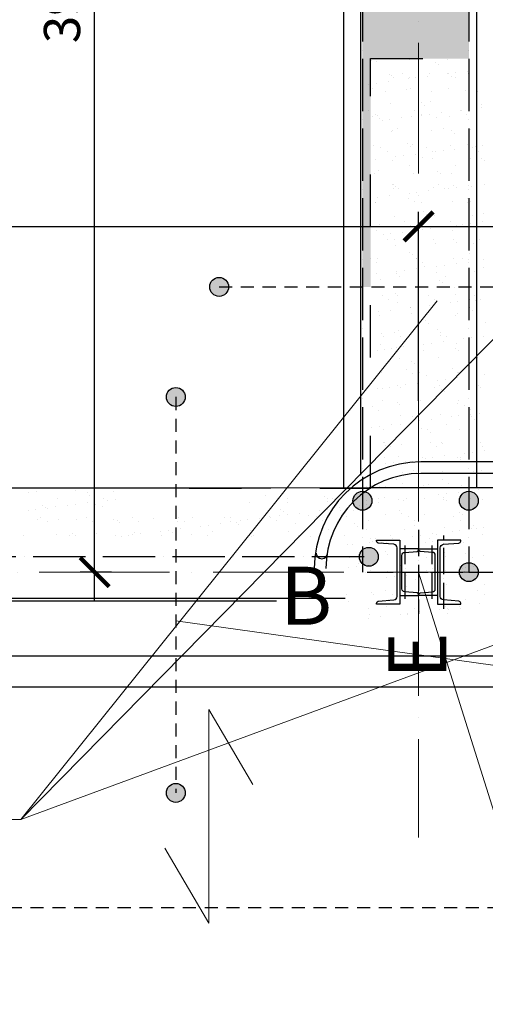
# Model space of a CAD drawing. Units: millimetres. Extents: x 35165 to 86402, y -46365 to -6744.
# Drawn here: x 54339 to 55943, y -24302 to -20909 of the extents above; entities that cross this region are included whole.
import ezdxf

# ---------------------------------------------------------------- set-up
doc = ezdxf.new("R2010")
doc.units = ezdxf.units.MM
doc.header["$LTSCALE"] = 150
for name, pattern in [('ACAD_ISO03W100', [30, 12, -18]), ('CONTINU', [0]), ('DASHEDX2', [38.1, 25.4, -12.7]), ('DO', [0.8, 0.6, -0.1, 0, -0.1]), ('DP', [0.5, 0.3, -0.2])]:
    doc.linetypes.add(name, pattern=pattern)
doc.layers.add('_wymiary', color=1, linetype='Continuous', lineweight=13)
for name, color, linetype in [('A_PODCIAGI', 7, 'DASHEDX2'), ('A_SCHODY', 7, 'Continuous'), ('A_WYBURZENIA', 8, 'ACAD_ISO03W100'), ('A_WYBURZENIA_SZRAF', 8, 'CONTINU'), ('BS_OSD', 1, 'DO'), ('BS_PRG', 3, 'Continuous'), ('Przerywane', 146, 'DP')]:
    doc.layers.add(name, color=color, linetype=linetype)
doc.styles.add('arial', font='romans.shx')
doc.styles.add('wymiarowy', font='romans.shx', dxfattribs={"width": 0.8})
doc.dimstyles.new('1 do50cm', dxfattribs={"dimscale": 50, "dimtxt": 2.5, "dimasz": 2, "dimexe": 1, "dimexo": 5, "dimgap": 1, "dimtad": 1, "dimdec": 1, "dimlfac": 0.1, "dimrnd": 0.5, "dimdsep": 46, "dimtxsty": 'arial', "dimblk": 'ARCHTICK', "dimcen": 0, "dimdle": 2, "dimclrd": 256, "dimclre": 256, "dimclrt": 2, "dimadec": 0, "dimazin": 0, "dimtfac": 1, "dimtdec": 1, "dimtix": 1, "dimtmove": 0, "dimatfit": 3, "dimldrblk": 'OBLIQUE', "dimfxl": 1, "dimtolj": 1, "dimtzin": 0, "dimarcsym": 0})

# ---------------------------------------------------------------- blocks, each defined once
blk = doc.blocks.new('_ArchTick')
at = {"color": 0, "linetype": 'ByBlock', "const_width": 0.15}
blk.add_lwpolyline([(-0.5, -0.5), (0.5, 0.5)], dxfattribs=at)
blk = doc.blocks.new('*D72')
at = {"layer": '_wymiary', "lineweight": -2}
for p, q in [((54597, -22912.9), (54597, -18782.9)), ((54654.8, -18882.9), (54547, -18882.9)), ((54654.8, -22812.9), (54547, -22812.9))]:
    blk.add_line(p, q, dxfattribs=at)
at = {"layer": 'Defpoints', "color": 0}
for p in [(54597, -18882.9), (54904.8, -18882.9), (54904.8, -22812.9)]:
    blk.add_point(p, dxfattribs=at)
at = {"layer": '_wymiary', "lineweight": -2, "xscale": 100, "yscale": 100, "zscale": 100}
for p, rotation in [((54597, -18882.9), 90), ((54597, -22812.9), 270)]:
    blk.add_blockref('_ArchTick', p, dxfattribs=dict(at, rotation=rotation))
at = {"layer": '_wymiary', "color": 2, "insert": (54484.5, -20847.9), "char_height": 125, "attachment_point": 5, "rotation": 90, "style": 'arial'}
blk.add_mtext('\\A1;393', dxfattribs=at)
blk = doc.blocks.new('_Oblique')
at = {"color": 0, "linetype": 'ByBlock', "lineweight": -2}
blk.add_line((-0.5, -0.5), (0.5, 0.5), dxfattribs=at)
blk = doc.blocks.new('*D80')
at = {"layer": '_wymiary', "lineweight": -2}
for p, q in [((51827.4, -21972.9), (51827.4, -21571.3)), ((55713.5, -22223), (55713.5, -21571.3)), ((51727.4, -21621.3), (55813.5, -21621.3))]:
    blk.add_line(p, q, dxfattribs=at)
at = {"layer": 'Defpoints', "color": 0}
for p in [(55713.5, -21621.3), (51827.4, -22222.9), (55713.5, -22473)]:
    blk.add_point(p, dxfattribs=at)
at = {"layer": '_wymiary', "lineweight": -2, "xscale": 100, "yscale": 100, "zscale": 100, "rotation": 180}
blk.add_blockref('_ArchTick', (51827.4, -21621.3), dxfattribs=at)
at = {"layer": '_wymiary', "lineweight": -2, "xscale": 100, "yscale": 100, "zscale": 100}
blk.add_blockref('_ArchTick', (55713.5, -21621.3), dxfattribs=at)
at = {"layer": '_wymiary', "color": 2, "insert": (53770.4, -21508.8), "char_height": 125, "attachment_point": 5, "style": 'arial'}
blk.add_mtext('\\A1;360', dxfattribs=at)
blk = doc.blocks.new('*D81')
at = {"layer": '_wymiary', "lineweight": -2}
for p, q in [((55713.5, -22223), (55713.5, -21571.3)), ((57554.9, -22149.5), (57554.9, -21571.3)), ((55613.5, -21621.3), (57654.9, -21621.3))]:
    blk.add_line(p, q, dxfattribs=at)
at = {"layer": 'Defpoints', "color": 0}
for p in [(57554.9, -21621.3), (57554.9, -22399.5), (55713.5, -22473)]:
    blk.add_point(p, dxfattribs=at)
at = {"layer": '_wymiary', "lineweight": -2, "xscale": 100, "yscale": 100, "zscale": 100, "rotation": 180}
blk.add_blockref('_ArchTick', (55713.5, -21621.3), dxfattribs=at)
at = {"layer": '_wymiary', "lineweight": -2, "xscale": 100, "yscale": 100, "zscale": 100}
blk.add_blockref('_ArchTick', (57554.9, -21621.3), dxfattribs=at)
at = {"layer": '_wymiary', "color": 2, "insert": (56634.2, -21508.8), "char_height": 125, "attachment_point": 5, "style": 'arial'}
blk.add_mtext('\\A1;160', dxfattribs=at)
blk = doc.blocks.new('*D82')
at = {"layer": '_wymiary', "lineweight": -2}
for p, q in [((54014.8, -23013.1), (54014.8, -22422.9)), ((55204.6, -22522.9), (53964.8, -22522.9)), ((55223.3, -22913.1), (53964.8, -22913.1))]:
    blk.add_line(p, q, dxfattribs=at)
at = {"layer": 'Defpoints', "color": 0}
for p in [(54014.8, -22522.9), (55454.6, -22522.9), (55473.3, -22913.1)]:
    blk.add_point(p, dxfattribs=at)
at = {"layer": '_wymiary', "lineweight": -2, "xscale": 100, "yscale": 100, "zscale": 100}
for p, rotation in [((54014.8, -22522.9), 90), ((54014.8, -22913.1), 270)]:
    blk.add_blockref('_ArchTick', p, dxfattribs=dict(at, rotation=rotation))
at = {"layer": '_wymiary', "color": 2, "insert": (53902.3, -22718), "char_height": 125, "attachment_point": 5, "rotation": 90, "style": 'arial'}
blk.add_mtext('\\A1;42', dxfattribs=at)

msp = doc.modelspace()

# ---------------------------------------------------------------- hatches: boundary and pattern name
h = msp.add_hatch()
h.set_pattern_fill('AR-SAND', color=251, style=0)
h.set_pattern_definition([(37.5, (1494.102, -74.612), (-1.60003, 48.941324), [0, -38.608, 0, -43.18, 0, -41.275]), (7.5, (1494.1, -74.61), (44.95233, 71.68251), [0, -20.828, 0, -34.798, 0, -13.335]), (327.5, (1462.86, -74.612), (79.099237, 0.14372), [0, -12.7, 0, -45.72, 0, -59.69]), (317.5, (1462.86, -74.61), (76.355645, 22.29293), [0, -6.35, 0, -29.972, 0, -34.29])])
h.paths.add_polyline_path([(55713.45, -20228.7), (55519.76, -20228.7), (55519.76, -21829.76), (55547.67, -21829.76), (55547.67, -21042.92), (55713.45, -21042.92)])
h.paths.add_polyline_path([(55713.45, -21042.92), (55886.65, -21042.92), (55886.65, -20228.7), (55713.45, -20228.7)])
h.paths.add_polyline_path([(55886.65, -19988.7), (55886.65, -19182.92), (55713.45, -19182.92), (55713.45, -19988.7)])
h.paths.add_polyline_path([(55713.45, -19182.92), (55519.76, -19182.92), (55519.76, -19988.7), (55713.45, -19988.7)])
h.paths.add_polyline_path([(55581.01, -19649.47), (55845.89, -19649.47), (55845.89, -19836.97), (55581.01, -19836.97)], flags=9)
h = msp.add_hatch(color=256)
edge = h.paths.add_edge_path()
edge.add_arc((55025.98, -21829.76), 32.55, 0, 360)
h = msp.add_hatch(color=256)
edge = h.paths.add_edge_path()
edge.add_arc((54876.58, -22209.19), 32.55, 0, 360)
h = msp.add_hatch(color=256)
edge = h.paths.add_edge_path()
edge.add_arc((55519.76, -22566.88), 32.55, 0, 360)
h = msp.add_hatch(color=256)
edge = h.paths.add_edge_path()
edge.add_arc((55886.65, -22566.88), 32.55, 0, 360)
h = msp.add_hatch(color=256)
edge = h.paths.add_edge_path()
edge.add_arc((55541.9, -22760.03), 32.55, 0, 360)
h = msp.add_hatch(color=256)
edge = h.paths.add_edge_path()
edge.add_arc((55886.65, -22812.93), 32.55, 0, 360)
h = msp.add_hatch(color=256)
edge = h.paths.add_edge_path()
edge.add_arc((54876.58, -23573.79), 32.55, 0, 360)

# ---------------------------------------------------------------- linework, layer by layer
at = {"linetype": 'DP'}
for p, q in [((55025.98, -21829.76), (56390.59, -21829.76)), ((54876.58, -22209.19), (54876.58, -23573.79))]:
    msp.add_line(p, q, dxfattribs=at)
for centre in [(55025.98, -21829.76), (54876.58, -22209.19), (55519.76, -22566.88), (55886.65, -22566.88), (55541.9, -22760.03), (55886.65, -22812.93), (54876.58, -23573.79)]:
    msp.add_circle(centre, 32.55)
at = {"layer": '_wymiary', "linetype": 'DO', "ltscale": 5}
for p, q in [((55713.45, -17388.03), (55713.45, -23727.4)), ((51404.81, -22812.93), (58404.85, -22812.93))]:
    msp.add_line(p, q, dxfattribs=at)
at = {"layer": '_wymiary'}
for p, q in [((54342.32, -23665.23), (56847.51, -21119.04)), ((54342.32, -23665.23), (55776.98, -21877.39)), ((55713.45, -22812.93), (56180.74, -24302.4)), ((54342.32, -23665.23), (56530.62, -22858.39)), ((58583.68, -23499.3), (54876.58, -22980.91)), ((52501.55, -23665.23), (54342.32, -23665.23))]:
    msp.add_line(p, q, dxfattribs=at)
at = {"layer": '_wymiary', "color": 0}
msp.add_lwpolyline([(54838.38, -23764.09), (54990.12, -24022.47), (54990.12, -23286.34), (55141.86, -23544.72)], dxfattribs=at)
at = {"layer": 'A_PODCIAGI'}
for p, q in [((57304.94, -22522.86), (52242.37, -22522.89)), ((57304.94, -23102.98), (52147.31, -23102.98)), ((57304.94, -23209.89), (52147.31, -23209.89))]:
    msp.add_line(p, q, dxfattribs=at)
at = {"layer": 'A_SCHODY', "color": 251, "ltscale": 0.1}
for p, q in [((55513.45, -19182.92), (55513.45, -22478.65)), ((55913.45, -19182.92), (55913.45, -22522.87)), ((55454.65, -20228.7), (55454.65, -22522.87)), ((57300.24, -22522.86), (52237.67, -22522.89)), ((55460.24, -22904.19), (52147.36, -22904.18))]:
    msp.add_line(p, q, dxfattribs=at)
for points in [[(58915.85, -22432.86), (55720.96, -22432.86)], [(58915.85, -22472.86), (55720.96, -22472.86)]]:
    msp.add_lwpolyline(points, dxfattribs=at)
at = {"layer": 'A_SCHODY', "ltscale": 0.1}
msp.add_lwpolyline([(57304.95, -22522.86), (55543.45, -22522.87)], dxfattribs=at)
at = {"layer": 'A_SCHODY', "color": 251, "ltscale": 0.1}
for centre, radius, start, end in [((55720.96, -22799.88), 367.01, 90, 180), ((55720.96, -22799.88), 327.01, 90, 180), ((55379.84, -22746.5), 20.01, 181.37502, 358.62498)]:
    msp.add_arc(centre, radius, start, end, dxfattribs=at)
at = {"layer": 'A_WYBURZENIA', "ltscale": 0.1}
for p, q in [((55547.67, -22522.92), (55547.67, -21042.92)), ((54923.12, -22522.92), (55547.67, -22522.92))]:
    msp.add_line(p, q, dxfattribs=at)
msp.add_lwpolyline([(55547.67, -21042.92), (57850.24, -21042.92), (57850.24, -21672.92), (58915.85, -21672.92)], dxfattribs=at)
at = {"layer": 'A_WYBURZENIA_SZRAF', "ltscale": 0.1}
for p, q in [((55549.71, -21048.39), (55549.71, -21048.39)), ((55568.31, -21054), (55568.31, -21054)), ((55682.68, -21046.69), (55682.68, -21046.69)), ((55771.59, -21055.74), (55771.59, -21055.74)), ((55780.95, -21064.32), (55780.95, -21064.32)), ((55812.63, -21047.32), (55812.63, -21047.32)), ((55614.17, -21099.27), (55614.17, -21099.27)), ((55618.88, -21100.33), (55618.88, -21100.33)), ((55659.37, -21094.7), (55659.37, -21094.7)), ((55745.11, -21104.22), (55745.11, -21104.22)), ((55751.37, -21094.32), (55751.37, -21094.32)), ((55814.12, -21095.13), (55814.12, -21095.13)), ((55817.57, -21094.41), (55817.57, -21094.41)), ((55825.15, -21104.82), (55825.15, -21104.82)), ((55838.99, -21108.06), (55838.99, -21108.06)), ((55840.56, -21091.65), (55840.56, -21091.65)), ((55881.86, -21086.21), (55881.86, -21086.21)), ((55884.35, -21092.63), (55884.35, -21092.63)), ((55540.63, -21131.14), (55540.63, -21131.14)), ((55567.07, -21127.66), (55567.07, -21127.66)), ((55608.37, -21122.22), (55608.37, -21122.22)), ((55628.24, -21108.91), (55628.24, -21108.91)), ((55677.37, -21113.13), (55677.37, -21113.13)), ((55680.79, -21108.35), (55680.79, -21108.35)), ((55703.82, -21109.65), (55703.82, -21109.65)), ((55552.91, -21146.27), (55552.91, -21146.27)), ((55599.71, -21157.77), (55599.71, -21157.77)), ((55672.44, -21149.41), (55672.44, -21149.41)), ((55685.88, -21144.58), (55685.88, -21144.58)), ((55757.91, -21157.48), (55757.91, -21157.48)), ((55815.83, -21145.2), (55815.83, -21145.2)), ((55875.71, -21151.15), (55875.71, -21151.15)), ((55885.07, -21159.73), (55885.07, -21159.73)), ((55916.11, -21157.19), (55916.11, -21157.19)), ((55617.37, -21197.15), (55617.37, -21197.15)), ((55723, -21195.74), (55723, -21195.74)), ((55732.36, -21204.32), (55732.36, -21204.32)), ((55754.57, -21192.21), (55754.57, -21192.21)), ((55887.55, -21190.51), (55887.55, -21190.51)), ((55929.27, -21200.23), (55929.27, -21200.23)), ((55542.2, -21222.2), (55542.2, -21222.2)), ((55563.62, -21235.84), (55563.62, -21235.84)), ((55570.29, -21240.32), (55570.29, -21240.32)), ((55689.08, -21242.46), (55689.08, -21242.46)), ((55700.4, -21221.91), (55700.4, -21221.91)), ((55721.82, -21235.56), (55721.82, -21235.56)), ((55724.21, -21238.5), (55724.21, -21238.5)), ((55750.65, -21235.02), (55750.65, -21235.02)), ((55791.95, -21229.58), (55791.95, -21229.58)), ((55819.03, -21243.08), (55819.03, -21243.08)), ((55858.59, -21221.62), (55858.59, -21221.62)), ((55860.95, -21220.49), (55860.95, -21220.49)), ((55880.02, -21235.27), (55880.02, -21235.27)), ((55887.39, -21217.01), (55887.39, -21217.01)), ((55928.69, -21211.58), (55928.69, -21211.58)), ((55556.11, -21244.16), (55556.11, -21244.16)), ((55579.65, -21248.9), (55579.65, -21248.9)), ((55587.47, -21256.5), (55587.47, -21256.5)), ((55613.91, -21253.02), (55613.91, -21253.02)), ((55655.21, -21247.58), (55655.21, -21247.58)), ((55776.56, -21244.82), (55776.56, -21244.82)), ((55620.57, -21295.03), (55620.57, -21295.03)), ((55623.85, -21289.4), (55623.85, -21289.4)), ((55640.74, -21284.97), (55640.74, -21284.97)), ((55757.77, -21290.09), (55757.77, -21290.09)), ((55798.94, -21284.69), (55798.94, -21284.69)), ((55827.12, -21291.15), (55827.12, -21291.15)), ((55836.48, -21299.73), (55836.48, -21299.73)), ((55890.75, -21288.39), (55890.75, -21288.39)), ((55559.31, -21342.04), (55559.31, -21342.04)), ((55674.41, -21335.73), (55674.41, -21335.73)), ((55683.77, -21344.31), (55683.77, -21344.31)), ((55692.28, -21340.34), (55692.28, -21340.34)), ((55822.23, -21340.97), (55822.23, -21340.97)), ((55880.68, -21340.22), (55880.68, -21340.22)), ((55934.23, -21342.38), (55934.23, -21342.38)), ((55583.22, -21349.4), (55583.22, -21349.4)), ((55604.65, -21363.05), (55604.65, -21363.05)), ((55660.75, -21378.38), (55660.75, -21378.38)), ((55702.05, -21372.94), (55702.05, -21372.94)), ((55741.42, -21349.12), (55741.42, -21349.12)), ((55762.84, -21362.76), (55762.84, -21362.76)), ((55771.05, -21363.86), (55771.05, -21363.86)), ((55797.49, -21360.38), (55797.49, -21360.38)), ((55838.79, -21354.94), (55838.79, -21354.94)), ((55899.62, -21348.83), (55899.62, -21348.83)), ((55907.79, -21345.86), (55907.79, -21345.86)), ((55921.04, -21362.48), (55921.04, -21362.48)), ((55565.31, -21390.95), (55565.31, -21390.95)), ((55623.77, -21392.92), (55623.77, -21392.92)), ((55634.31, -21381.86), (55634.31, -21381.86)), ((55681.77, -21412.18), (55681.77, -21412.18)), ((55727.97, -21384.81), (55727.97, -21384.81)), ((55760.97, -21387.97), (55760.97, -21387.97)), ((55839.96, -21411.9), (55839.96, -21411.9)), ((55893.95, -21386.28), (55893.95, -21386.28)), ((55931.24, -21386.56), (55931.24, -21386.56)), ((55940.6, -21395.14), (55940.6, -21395.14)), ((55562.51, -21439.92), (55562.51, -21439.92)), ((55575.26, -21429.4), (55575.26, -21429.4)), ((55695.48, -21438.23), (55695.48, -21438.23)), ((55778.53, -21431.14), (55778.53, -21431.14)), ((55787.89, -21439.72), (55787.89, -21439.72)), ((55825.43, -21438.85), (55825.43, -21438.85)), ((55624.25, -21476.61), (55624.25, -21476.61)), ((55625.82, -21475.73), (55625.82, -21475.73)), ((55782.45, -21476.33), (55782.45, -21476.33)), ((55832.09, -21480.22), (55832.09, -21480.22)), ((55885.63, -21480.3), (55885.63, -21480.3)), ((55940.65, -21476.04), (55940.65, -21476.04)), ((55626.97, -21490.8), (55626.97, -21490.8)), ((55635.18, -21484.31), (55635.18, -21484.31)), ((55645.67, -21490.26), (55645.67, -21490.26)), ((55681.14, -21507.22), (55681.14, -21507.22)), ((55707.59, -21503.74), (55707.59, -21503.74)), ((55748.89, -21498.31), (55748.89, -21498.31)), ((55764.17, -21485.85), (55764.17, -21485.85)), ((55803.87, -21489.97), (55803.87, -21489.97)), ((55817.89, -21489.22), (55817.89, -21489.22)), ((55844.33, -21485.74), (55844.33, -21485.74)), ((55897.15, -21484.16), (55897.15, -21484.16)), ((55564.59, -21539.68), (55564.59, -21539.68)), ((55565.71, -21537.8), (55565.71, -21537.8)), ((55570.84, -21521.75), (55570.84, -21521.75)), ((55612.14, -21516.31), (55612.14, -21516.31)), ((55679.38, -21524.81), (55679.38, -21524.81)), ((55698.68, -21536.11), (55698.68, -21536.11)), ((55722.79, -21539.39), (55722.79, -21539.39)), ((55828.63, -21536.73), (55828.63, -21536.73)), ((55880.99, -21539.1), (55880.99, -21539.1)), ((55882.65, -21526.55), (55882.65, -21526.55)), ((55892.01, -21535.13), (55892.01, -21535.13)), ((55729.94, -21571.14), (55729.94, -21571.14)), ((55739.3, -21579.72), (55739.3, -21579.72)), ((55900.35, -21582.04), (55900.35, -21582.04)), ((55936.21, -21575.63), (55936.21, -21575.63)), ((55577.23, -21615.72), (55577.23, -21615.72)), ((55630.17, -21588.68), (55630.17, -21588.68)), ((55665.28, -21603.82), (55665.28, -21603.82)), ((55767.38, -21583.74), (55767.38, -21583.74)), ((55823.48, -21603.53), (55823.48, -21603.53)), ((55844.9, -21617.18), (55844.9, -21617.18)), ((55864.72, -21614.58), (55864.72, -21614.58)), ((55891.16, -21611.1), (55891.16, -21611.1)), ((55932.46, -21605.67), (55932.46, -21605.67)), ((55568.91, -21635.69), (55568.91, -21635.69)), ((55586.59, -21624.3), (55586.59, -21624.3)), ((55591.24, -21650.59), (55591.24, -21650.59)), ((55617.68, -21647.11), (55617.68, -21647.11)), ((55658.98, -21641.67), (55658.98, -21641.67)), ((55686.7, -21617.47), (55686.7, -21617.47)), ((55701.88, -21633.99), (55701.88, -21633.99)), ((55727.98, -21632.59), (55727.98, -21632.59)), ((55754.42, -21629.11), (55754.42, -21629.11)), ((55783.5, -21620.22), (55783.5, -21620.22)), ((55795.72, -21623.67), (55795.72, -21623.67)), ((55831.83, -21634.61), (55831.83, -21634.61)), ((55605.62, -21666.89), (55605.62, -21666.89)), ((55630.79, -21664.8), (55630.79, -21664.8)), ((55763.82, -21666.6), (55763.82, -21666.6)), ((55770.58, -21681.62), (55770.58, -21681.62)), ((55834.06, -21666.55), (55834.06, -21666.55)), ((55843.42, -21675.13), (55843.42, -21675.13)), ((55903.55, -21679.92), (55903.55, -21679.92)), ((55922.02, -21666.31), (55922.02, -21666.31)), ((55633.37, -21686.56), (55633.37, -21686.56)), ((55681.35, -21711.13), (55681.35, -21711.13)), ((55887.62, -21715.62), (55887.62, -21715.62)), ((55548.11, -21731.32), (55548.11, -21731.32)), ((55569.53, -21744.96), (55569.53, -21744.96)), ((55572.11, -21733.57), (55572.11, -21733.57)), ((55690.71, -21719.71), (55690.71, -21719.71)), ((55705.08, -21731.87), (55705.08, -21731.87)), ((55706.31, -21731.03), (55706.31, -21731.03)), ((55727.73, -21744.68), (55727.73, -21744.68)), ((55835.03, -21732.5), (55835.03, -21732.5)), ((55842.56, -21749.03), (55842.56, -21749.03)), ((55864.5, -21730.74), (55864.5, -21730.74)), ((55885.93, -21744.39), (55885.93, -21744.39)), ((55911.56, -21739.95), (55911.56, -21739.95)), ((55938, -21736.47), (55938, -21736.47)), ((55569.08, -21785.04), (55569.08, -21785.04)), ((55636.57, -21784.45), (55636.57, -21784.45)), ((55638.08, -21775.95), (55638.08, -21775.95)), ((55664.52, -21772.47), (55664.52, -21772.47)), ((55705.82, -21767.03), (55705.82, -21767.03)), ((55734.91, -21760.21), (55734.91, -21760.21)), ((55773.78, -21779.5), (55773.78, -21779.5)), ((55774.82, -21757.95), (55774.82, -21757.95)), ((55801.26, -21754.47), (55801.26, -21754.47)), ((55906.75, -21777.81), (55906.75, -21777.81)), ((55938.18, -21761.96), (55938.18, -21761.96)), ((55582.2, -21804.8), (55582.2, -21804.8)), ((55646.65, -21794.09), (55646.65, -21794.09)), ((55785.47, -21806.54), (55785.47, -21806.54)), ((55794.83, -21815.12), (55794.83, -21815.12)), ((55804.85, -21793.81), (55804.85, -21793.81)), ((55575.31, -21831.45), (55575.31, -21831.45)), ((55632.76, -21851.13), (55632.76, -21851.13)), ((55708.28, -21829.76), (55708.28, -21829.76)), ((55838.23, -21830.38), (55838.23, -21830.38)), ((55589.14, -21858.53), (55589.14, -21858.53)), ((55610.56, -21872.17), (55610.56, -21872.17)), ((55639.77, -21882.33), (55639.77, -21882.33)), ((55642.12, -21859.71), (55642.12, -21859.71)), ((55747.33, -21858.24), (55747.33, -21858.24)), ((55768.76, -21871.89), (55768.76, -21871.89)), ((55776.98, -21877.39), (55776.98, -21877.39)), ((55821.66, -21883.31), (55821.66, -21883.31)), ((55839.03, -21855.62), (55839.03, -21855.62)), ((55848.1, -21879.83), (55848.1, -21879.83)), ((55889.4, -21874.39), (55889.4, -21874.39)), ((55905.53, -21857.95), (55905.53, -21857.95)), ((55909.95, -21875.69), (55909.95, -21875.69)), ((55926.95, -21871.6), (55926.95, -21871.6)), ((55548.17, -21919.32), (55548.17, -21919.32)), ((55574.61, -21915.84), (55574.61, -21915.84)), ((55615.91, -21910.4), (55615.91, -21910.4)), ((55684.91, -21901.31), (55684.91, -21901.31)), ((55686.32, -21900.21), (55686.32, -21900.21)), ((55687.68, -21921.3), (55687.68, -21921.3)), ((55711.36, -21897.83), (55711.36, -21897.83)), ((55752.66, -21892.4), (55752.66, -21892.4)), ((55845.88, -21921.02), (55845.88, -21921.02)), ((55889.59, -21901.95), (55889.59, -21901.95)), ((55898.96, -21910.53), (55898.96, -21910.53)), ((55578.51, -21929.33), (55578.51, -21929.33)), ((55711.48, -21927.64), (55711.48, -21927.64)), ((55736.88, -21946.54), (55736.88, -21946.54)), ((55746.24, -21955.12), (55746.24, -21955.12)), ((55841.43, -21928.26), (55841.43, -21928.26)), ((55943.15, -21951.03), (55943.15, -21951.03)), ((55630.16, -21985.73), (55630.16, -21985.73)), ((55642.97, -21980.21), (55642.97, -21980.21)), ((55780.18, -21975.27), (55780.18, -21975.27)), ((55788.36, -21985.45), (55788.36, -21985.45)), ((55913.15, -21973.57), (55913.15, -21973.57)), ((55584.17, -21991.12), (55584.17, -21991.12)), ((55593.53, -21999.7), (55593.53, -21999.7)), ((55651.59, -21999.38), (55651.59, -21999.38)), ((55758.19, -22023.2), (55758.19, -22023.2)), ((55790.44, -21995.62), (55790.44, -21995.62)), ((55799.49, -22017.76), (55799.49, -22017.76)), ((55809.78, -21999.09), (55809.78, -21999.09)), ((55868.49, -22008.67), (55868.49, -22008.67)), ((55894.93, -22005.19), (55894.93, -22005.19)), ((55936.23, -21999.76), (55936.23, -21999.76)), ((55570.51, -22048.8), (55570.51, -22048.8)), ((55581.71, -22027.22), (55581.71, -22027.22)), ((55595.01, -22044.68), (55595.01, -22044.68)), ((55621.45, -22041.2), (55621.45, -22041.2)), ((55637.73, -22040.2), (55637.73, -22040.2)), ((55662.75, -22035.76), (55662.75, -22035.76)), ((55714.68, -22025.52), (55714.68, -22025.52)), ((55728.7, -22048.51), (55728.7, -22048.51)), ((55731.75, -22026.68), (55731.75, -22026.68)), ((55841, -22041.95), (55841, -22041.95)), ((55844.63, -22026.14), (55844.63, -22026.14)), ((55850.36, -22050.53), (55850.36, -22050.53)), ((55886.9, -22048.22), (55886.9, -22048.22)), ((55646.17, -22078.09), (55646.17, -22078.09)), ((55688.29, -22086.53), (55688.29, -22086.53)), ((55783.38, -22073.15), (55783.38, -22073.15)), ((55894.56, -22091.03), (55894.56, -22091.03)), ((55916.35, -22071.45), (55916.35, -22071.45)), ((55584.91, -22125.1), (55584.91, -22125.1)), ((55671.19, -22112.94), (55671.19, -22112.94)), ((55697.65, -22095.11), (55697.65, -22095.11)), ((55717.88, -22123.4), (55717.88, -22123.4)), ((55829.39, -22112.65), (55829.39, -22112.65)), ((55847.83, -22124.03), (55847.83, -22124.03)), ((55692.61, -22126.59), (55692.61, -22126.59)), ((55741.85, -22135.61), (55741.85, -22135.61)), ((55778.59, -22152.04), (55778.59, -22152.04)), ((55805.03, -22148.56), (55805.03, -22148.56)), ((55846.33, -22143.12), (55846.33, -22143.12)), ((55850.81, -22126.3), (55850.81, -22126.3)), ((55915.33, -22134.04), (55915.33, -22134.04)), ((55941.77, -22130.56), (55941.77, -22130.56)), ((55572.85, -22179.13), (55572.85, -22179.13)), ((55589.14, -22180.2), (55589.14, -22180.2)), ((55611.53, -22176.01), (55611.53, -22176.01)), ((55641.85, -22170.04), (55641.85, -22170.04)), ((55649.37, -22175.98), (55649.37, -22175.98)), ((55668.29, -22166.56), (55668.29, -22166.56)), ((55709.59, -22161.12), (55709.59, -22161.12)), ((55769.73, -22175.72), (55769.73, -22175.72)), ((55786.58, -22171.03), (55786.58, -22171.03)), ((55792.41, -22181.94), (55792.41, -22181.94)), ((55801.77, -22190.52), (55801.77, -22190.52)), ((55919.55, -22169.34), (55919.55, -22169.34)), ((55927.93, -22175.43), (55927.93, -22175.43)), ((55588.11, -22222.98), (55588.11, -22222.98)), ((55639.7, -22226.53), (55639.7, -22226.53)), ((55721.08, -22221.29), (55721.08, -22221.29)), ((55851.04, -22221.91), (55851.04, -22221.91)), ((55554.02, -22240.44), (55554.02, -22240.44)), ((55575.44, -22254.09), (55575.44, -22254.09)), ((55649.06, -22235.11), (55649.06, -22235.11)), ((55712.22, -22240.15), (55712.22, -22240.15)), ((55733.64, -22253.8), (55733.64, -22253.8)), ((55845.97, -22231.02), (55845.97, -22231.02)), ((55870.42, -22239.86), (55870.42, -22239.86)), ((55891.84, -22253.51), (55891.84, -22253.51)), ((55652.57, -22273.86), (55652.57, -22273.86)), ((55688.68, -22295.4), (55688.68, -22295.4)), ((55693.26, -22275.61), (55693.26, -22275.61)), ((55715.13, -22291.92), (55715.13, -22291.92)), ((55756.43, -22286.49), (55756.43, -22286.49)), ((55789.78, -22268.92), (55789.78, -22268.92)), ((55825.43, -22277.4), (55825.43, -22277.4)), ((55851.87, -22273.92), (55851.87, -22273.92)), ((55893.17, -22268.48), (55893.17, -22268.48)), ((55896.53, -22277.35), (55896.53, -22277.35)), ((55905.9, -22285.93), (55905.9, -22285.93)), ((55922.75, -22267.22), (55922.75, -22267.22)), ((55551.94, -22313.41), (55551.94, -22313.41)), ((55578.38, -22309.93), (55578.38, -22309.93)), ((55591.31, -22320.87), (55591.31, -22320.87)), ((55619.68, -22304.49), (55619.68, -22304.49)), ((55652.56, -22303.22), (55652.56, -22303.22)), ((55724.28, -22319.17), (55724.28, -22319.17)), ((55743.82, -22321.94), (55743.82, -22321.94)), ((55810.76, -22302.93), (55810.76, -22302.93)), ((55854.24, -22319.79), (55854.24, -22319.79)), ((55753.18, -22330.52), (55753.18, -22330.52)), ((55591.11, -22366.52), (55591.11, -22366.52)), ((55595.05, -22367.65), (55595.05, -22367.65)), ((55600.47, -22375.1), (55600.47, -22375.1)), ((55616.47, -22381.29), (55616.47, -22381.29)), ((55655.77, -22371.74), (55655.77, -22371.74)), ((55753.25, -22367.36), (55753.25, -22367.36)), ((55774.67, -22381.01), (55774.67, -22381.01)), ((55792.98, -22366.8), (55792.98, -22366.8)), ((55797.38, -22371.02), (55797.38, -22371.02)), ((55911.44, -22367.07), (55911.44, -22367.07)), ((55925.95, -22365.1), (55925.95, -22365.1)), ((55932.87, -22380.72), (55932.87, -22380.72)), ((55940, -22393.85), (55940, -22393.85)), ((55594.51, -22418.75), (55594.51, -22418.75)), ((55644.67, -22415.6), (55644.67, -22415.6)), ((55666.52, -22429.85), (55666.52, -22429.85)), ((55693.59, -22430.42), (55693.59, -22430.42)), ((55727.48, -22417.05), (55727.48, -22417.05)), ((55735.52, -22420.77), (55735.52, -22420.77)), ((55761.96, -22417.29), (55761.96, -22417.29)), ((55803.26, -22411.85), (55803.26, -22411.85)), ((55847.94, -22417.35), (55847.94, -22417.35)), ((55851.79, -22430.14), (55851.79, -22430.14)), ((55857.31, -22425.93), (55857.31, -22425.93)), ((55857.44, -22417.67), (55857.44, -22417.67)), ((55872.26, -22402.76), (55872.26, -22402.76)), ((55898.71, -22399.28), (55898.71, -22399.28)), ((55598.78, -22438.77), (55598.78, -22438.77)), ((55625.22, -22435.29), (55625.22, -22435.29)), ((55695.23, -22461.93), (55695.23, -22461.93)), ((55796.18, -22464.68), (55796.18, -22464.68)), ((55929.15, -22462.98), (55929.15, -22462.98)), ((55636.07, -22494.85), (55636.07, -22494.85)), ((55658.97, -22469.62), (55658.97, -22469.62)), ((55704.59, -22470.51), (55704.59, -22470.51)), ((55794.27, -22494.57), (55794.27, -22494.57)), ((55901.5, -22466.43), (55901.5, -22466.43)), ((54530.29, -22532.98), (54530.29, -22532.98)), ((55534.83, -22516.6), (55534.83, -22516.6)), ((55551.88, -22515.1), (55551.88, -22515.1)), ((55577.56, -22517.16), (55577.56, -22517.16)), ((55597.71, -22516.63), (55597.71, -22516.63)), ((55657.5, -22508.5), (55657.5, -22508.5)), ((55730.68, -22514.93), (55730.68, -22514.93)), ((55748.79, -22511.01), (55748.79, -22511.01)), ((55815.69, -22508.21), (55815.69, -22508.21)), ((55860.64, -22515.56), (55860.64, -22515.56)), ((55919.1, -22528.13), (55919.1, -22528.13)), ((54367.45, -22536.88), (54367.45, -22536.88)), ((54397.32, -22534.68), (54397.32, -22534.68)), ((54469.03, -22559.93), (54469.03, -22559.93)), ((54570.72, -22538.63), (54570.72, -22538.63)), ((54580.08, -22547.21), (54580.08, -22547.21)), ((54627.23, -22559.64), (54627.23, -22559.64)), ((54641.58, -22564.79), (54641.58, -22564.79)), ((54660.25, -22533.61), (54660.25, -22533.61)), ((54668.03, -22561.31), (54668.03, -22561.31)), ((55186.54, -22549.36), (55186.54, -22549.36)), ((55260.02, -22558.49), (55260.02, -22558.49)), ((55389.81, -22551.11), (55389.81, -22551.11)), ((55399.17, -22559.69), (55399.17, -22559.69)), ((55418.22, -22558.21), (55418.22, -22558.21)), ((55496.48, -22566.58), (55496.48, -22566.58)), ((55532.22, -22566.88), (55532.22, -22566.88)), ((55576.42, -22557.92), (55576.42, -22557.92)), ((55596.08, -22555.6), (55596.08, -22555.6)), ((55645.62, -22564.13), (55645.62, -22564.13)), ((55672.06, -22560.65), (55672.06, -22560.65)), ((55713.36, -22555.21), (55713.36, -22555.21)), ((55734.62, -22557.63), (55734.62, -22557.63)), ((55782.36, -22546.13), (55782.36, -22546.13)), ((55799.35, -22557.34), (55799.35, -22557.34)), ((55799.38, -22562.56), (55799.38, -22562.56)), ((55808.72, -22565.92), (55808.72, -22565.92)), ((55808.8, -22542.65), (55808.8, -22542.65)), ((55850.1, -22537.21), (55850.1, -22537.21)), ((55892.81, -22557.35), (55892.81, -22557.35)), ((55932.35, -22560.87), (55932.35, -22560.87)), ((54368.1, -22600.79), (54368.1, -22600.79)), ((54394.54, -22597.31), (54394.54, -22597.31)), ((54418.01, -22583.22), (54418.01, -22583.22)), ((54427.37, -22591.8), (54427.37, -22591.8)), ((54435.84, -22591.87), (54435.84, -22591.87)), ((54461.78, -22585.56), (54461.78, -22585.56)), ((54504.84, -22582.79), (54504.84, -22582.79)), ((54531.28, -22579.31), (54531.28, -22579.31)), ((54572.58, -22573.87), (54572.58, -22573.87)), ((54598.99, -22580.61), (54598.99, -22580.61)), ((54624.28, -22587.71), (54624.28, -22587.71)), ((55132.09, -22572.9), (55132.09, -22572.9)), ((55237.1, -22595.69), (55237.1, -22595.69)), ((55262.04, -22573.52), (55262.04, -22573.52)), ((55372.13, -22600.14), (55372.13, -22600.14)), ((55398.57, -22596.66), (55398.57, -22596.66)), ((55399.25, -22568.58), (55399.25, -22568.58)), ((55439.87, -22591.22), (55439.87, -22591.22)), ((55443.37, -22600.18), (55443.37, -22600.18)), ((55488.45, -22601.34), (55488.45, -22601.34)), ((55495.1, -22589.54), (55495.1, -22589.54)), ((55508.87, -22582.13), (55508.87, -22582.13)), ((55529.75, -22595.9), (55529.75, -22595.9)), ((55535.32, -22578.65), (55535.32, -22578.65)), ((55576.62, -22573.22), (55576.62, -22573.22)), ((55662.17, -22567.51), (55662.17, -22567.51)), ((54400.52, -22632.56), (54400.52, -22632.56)), ((54411.51, -22624.36), (54411.51, -22624.36)), ((54471.57, -22632.29), (54471.57, -22632.29)), ((54533.49, -22630.87), (54533.49, -22630.87)), ((54569.71, -22624.07), (54569.71, -22624.07)), ((54663.45, -22631.49), (54663.45, -22631.49)), ((54674.84, -22634.04), (54674.84, -22634.04)), ((54727.91, -22623.79), (54727.91, -22623.79)), ((54800.65, -22626.55), (54800.65, -22626.55)), ((54886.11, -22623.5), (54886.11, -22623.5)), ((54933.62, -22624.85), (54933.62, -22624.85)), ((55044.31, -22623.21), (55044.31, -22623.21)), ((55063.58, -22625.47), (55063.58, -22625.47)), ((55125.09, -22632.66), (55125.09, -22632.66)), ((55166.39, -22627.22), (55166.39, -22627.22)), ((55200.78, -22620.53), (55200.78, -22620.53)), ((55202.51, -22622.93), (55202.51, -22622.93)), ((55235.39, -22618.14), (55235.39, -22618.14)), ((55246.46, -22604.27), (55246.46, -22604.27)), ((55261.83, -22614.66), (55261.83, -22614.66)), ((55303.13, -22609.22), (55303.13, -22609.22)), ((55333.75, -22618.83), (55333.75, -22618.83)), ((55360.7, -22622.64), (55360.7, -22622.64)), ((55463.71, -22619.46), (55463.71, -22619.46)), ((55518.9, -22622.35), (55518.9, -22622.35)), ((55600.91, -22614.51), (55600.91, -22614.51)), ((55646.64, -22601.93), (55646.64, -22601.93)), ((55656, -22610.51), (55656, -22610.51)), ((55677.1, -22622.06), (55677.1, -22622.06)), ((55733.88, -22612.82), (55733.88, -22612.82)), ((55835.3, -22621.78), (55835.3, -22621.78)), ((55852.91, -22606.42), (55852.91, -22606.42)), ((55863.84, -22613.44), (55863.84, -22613.44)), ((54432.94, -22638.01), (54432.94, -22638.01)), ((54591.13, -22637.72), (54591.13, -22637.72)), ((54684.21, -22642.62), (54684.21, -22642.62)), ((54749.33, -22637.43), (54749.33, -22637.43)), ((54851.61, -22668.67), (54851.61, -22668.67)), ((54881.11, -22638.53), (54881.11, -22638.53)), ((54892.91, -22663.23), (54892.91, -22663.23)), ((54907.53, -22637.15), (54907.53, -22637.15)), ((54961.91, -22654.14), (54961.91, -22654.14)), ((54988.35, -22650.66), (54988.35, -22650.66)), ((55029.65, -22645.23), (55029.65, -22645.23)), ((55065.73, -22636.86), (55065.73, -22636.86)), ((55084.39, -22640.28), (55084.39, -22640.28)), ((55093.75, -22648.86), (55093.75, -22648.86)), ((55098.65, -22636.14), (55098.65, -22636.14)), ((55223.93, -22636.57), (55223.93, -22636.57)), ((55290.66, -22644.77), (55290.66, -22644.77)), ((55382.13, -22636.29), (55382.13, -22636.29)), ((55402.45, -22666.46), (55402.45, -22666.46)), ((55493.93, -22646.52), (55493.93, -22646.52)), ((55503.29, -22655.1), (55503.29, -22655.1)), ((55535.42, -22664.77), (55535.42, -22664.77)), ((55540.33, -22636), (55540.33, -22636)), ((55665.37, -22665.39), (55665.37, -22665.39)), ((55698.52, -22635.71), (55698.52, -22635.71)), ((55700.2, -22651.01), (55700.2, -22651.01)), ((55802.58, -22660.45), (55802.58, -22660.45)), ((55855.64, -22668.01), (55855.64, -22668.01)), ((55856.72, -22635.42), (55856.72, -22635.42)), ((55896.94, -22662.57), (55896.94, -22662.57)), ((55903.47, -22652.75), (55903.47, -22652.75)), ((55912.84, -22661.33), (55912.84, -22661.33)), ((55935.55, -22658.75), (55935.55, -22658.75)), ((54351.86, -22687.43), (54351.86, -22687.43)), ((54464.98, -22683.44), (54464.98, -22683.44)), ((54510.06, -22687.14), (54510.06, -22687.14)), ((54522.13, -22678.63), (54522.13, -22678.63)), ((54531.49, -22687.21), (54531.49, -22687.21)), ((54602.19, -22678.49), (54602.19, -22678.49)), ((54668.25, -22686.85), (54668.25, -22686.85)), ((54688.42, -22690.15), (54688.42, -22690.15)), ((54714.86, -22686.67), (54714.86, -22686.67)), ((54728.4, -22683.12), (54728.4, -22683.12)), ((54735.16, -22676.8), (54735.16, -22676.8)), ((54756.16, -22681.23), (54756.16, -22681.23)), ((54825.16, -22672.15), (54825.16, -22672.15)), ((54826.45, -22686.57), (54826.45, -22686.57)), ((54865.11, -22677.42), (54865.11, -22677.42)), ((54931.67, -22684.86), (54931.67, -22684.86)), ((54984.65, -22686.28), (54984.65, -22686.28)), ((55002.32, -22672.48), (55002.32, -22672.48)), ((55135.29, -22670.78), (55135.29, -22670.78)), ((55137.95, -22689.36), (55137.95, -22689.36)), ((55142.85, -22685.99), (55142.85, -22685.99)), ((55265.24, -22671.41), (55265.24, -22671.41)), ((55301.05, -22685.7), (55301.05, -22685.7)), ((55341.22, -22691.1), (55341.22, -22691.1)), ((55459.25, -22685.42), (55459.25, -22685.42)), ((55547.49, -22695.59), (55547.49, -22695.59)), ((55565.82, -22696.66), (55565.82, -22696.66)), ((55617.45, -22685.13), (55617.45, -22685.13)), ((55623.45, -22698.58), (55623.45, -22698.58)), ((55692.45, -22689.49), (55692.45, -22689.49)), ((55718.9, -22686.01), (55718.9, -22686.01)), ((55750.76, -22697.34), (55750.76, -22697.34)), ((55760.2, -22680.58), (55760.2, -22680.58)), ((55775.64, -22684.84), (55775.64, -22684.84)), ((55829.2, -22671.49), (55829.2, -22671.49)), ((55933.84, -22684.55), (55933.84, -22684.55)), ((55466.91, -22717.34), (55466.91, -22717.34)), ((55486.71, -22716.58), (55486.71, -22716.58)), ((55544.5, -22709.75), (55544.5, -22709.75)), ((55555.71, -22707.5), (55555.71, -22707.5)), ((55582.15, -22704.02), (55582.15, -22704.02)), ((55587.24, -22710.31), (55587.24, -22710.31)), ((55604.11, -22712.4), (55604.11, -22712.4)), ((55737.08, -22710.7), (55737.08, -22710.7)), ((55760.13, -22705.92), (55760.13, -22705.92)), ((55867.04, -22711.32), (55867.04, -22711.32)), ((55475.99, -22762.32), (55475.99, -22762.32)), ((55506.16, -22759.72), (55506.16, -22759.72)), ((55598.05, -22741.92), (55598.05, -22741.92)), ((55607.41, -22750.5), (55607.41, -22750.5)), ((55668.57, -22763.27), (55668.57, -22763.27)), ((55718.13, -22749.27), (55718.13, -22749.27)), ((55739.55, -22762.92), (55739.55, -22762.92)), ((55804.32, -22746.42), (55804.32, -22746.42)), ((55805.78, -22758.33), (55805.78, -22758.33)), ((55876.33, -22748.98), (55876.33, -22748.98)), ((55897.75, -22762.63), (55897.75, -22762.63)), ((55938.75, -22756.63), (55938.75, -22756.63)), ((55471.69, -22797.96), (55471.69, -22797.96)), ((55498.13, -22794.48), (55498.13, -22794.48)), ((55504.78, -22782.69), (55504.78, -22782.69)), ((55539.43, -22789.04), (55539.43, -22789.04)), ((55651.61, -22791), (55651.61, -22791)), ((55854.88, -22792.75), (55854.88, -22792.75)), ((55864.25, -22801.33), (55864.25, -22801.33)), ((55876.03, -22796.86), (55876.03, -22796.86)), ((55902.48, -22793.37), (55902.48, -22793.37)), ((55547.7, -22807.63), (55547.7, -22807.63)), ((55602.55, -22832.86), (55602.55, -22832.86)), ((55607.31, -22810.28), (55607.31, -22810.28)), ((55628.99, -22829.38), (55628.99, -22829.38)), ((55658.47, -22812.34), (55658.47, -22812.34)), ((55670.29, -22823.94), (55670.29, -22823.94)), ((55702.17, -22837.33), (55702.17, -22837.33)), ((55739.29, -22814.86), (55739.29, -22814.86)), ((55740.28, -22808.58), (55740.28, -22808.58)), ((55765.73, -22811.38), (55765.73, -22811.38)), ((55807.03, -22805.94), (55807.03, -22805.94)), ((55816.67, -22812.05), (55816.67, -22812.05)), ((55870.24, -22809.21), (55870.24, -22809.21)), ((55671.77, -22861.15), (55671.77, -22861.15)), ((55711.54, -22845.91), (55711.54, -22845.91)), ((55808.98, -22856.21), (55808.98, -22856.21)), ((55908.44, -22841.83), (55908.44, -22841.83)), ((55941.95, -22854.52), (55941.95, -22854.52)), ((55464.18, -22890.7), (55464.18, -22890.7)), ((55549.46, -22881.92), (55549.46, -22881.92)), ((55558.82, -22890.5), (55558.82, -22890.5)), ((55600.96, -22876.77), (55600.96, -22876.77)), ((55622.38, -22890.41), (55622.38, -22890.41)), ((55743.48, -22906.46), (55743.48, -22906.46)), ((55755.73, -22886.41), (55755.73, -22886.41)), ((55759.16, -22876.48), (55759.16, -22876.48)), ((55780.58, -22890.13), (55780.58, -22890.13)), ((55917.36, -22876.19), (55917.36, -22876.19)), ((55938.78, -22889.84), (55938.78, -22889.84)), ((55473.31, -22913.1), (55473.31, -22913.1)), ((55541.3, -22939.83), (55541.3, -22939.83)), ((55603.02, -22931), (55603.02, -22931)), ((55610.51, -22908.16), (55610.51, -22908.16)), ((55699.5, -22939.55), (55699.5, -22939.55)), ((55786.13, -22940.22), (55786.13, -22940.22)), ((55806.29, -22932.74), (55806.29, -22932.74)), ((55812.57, -22936.74), (55812.57, -22936.74)), ((55853.87, -22931.3), (55853.87, -22931.3)), ((55857.7, -22939.26), (55857.7, -22939.26)), ((55873.44, -22907.09), (55873.44, -22907.09)), ((55922.87, -22922.22), (55922.87, -22922.22)), ((55539.09, -22972.74), (55539.09, -22972.74)), ((55545.02, -22958.41), (55545.02, -22958.41)), ((55580.39, -22967.31), (55580.39, -22967.31)), ((55649.39, -22958.22), (55649.39, -22958.22)), ((55674.97, -22959.04), (55674.97, -22959.04)), ((55675.83, -22954.74), (55675.83, -22954.74)), ((55717.13, -22949.3), (55717.13, -22949.3)), ((55812.18, -22954.09), (55812.18, -22954.09)), ((55815.66, -22941.32), (55815.66, -22941.32))]:
    msp.add_line(p, q, dxfattribs=at)
at = {"layer": 'BS_OSD', "color": 6, "lineweight": -2, "ltscale": 2}
for p, q in [((55519.76, -18882.92), (55519.76, -22812.93)), ((55525.64, -22760.03), (51836.98, -22760.14)), ((55886.65, -22812.93), (57554.95, -22812.93))]:
    msp.add_line(p, q, dxfattribs=at)
at = {"layer": 'BS_OSD', "color": 6, "linetype": 'DO', "lineweight": -2, "ltscale": 2}
msp.add_line((55886.65, -18882.92), (55886.65, -22812.93), dxfattribs=at)
at = {"layer": 'BS_OSD'}
for p, q in [((55713.45, -22667.46), (55713.45, -22957.06)), ((55799.85, -22939.43), (55799.85, -22686.43)), ((55666.85, -22904.93), (55666.85, -22720.93)), ((55760.05, -22904.93), (55760.05, -22720.93)), ((55536.01, -22812.93), (55915.41, -22812.93)), ((55753.85, -22812.93), (55845.85, -22812.93))]:
    msp.add_line(p, q, dxfattribs=at)
at = {"layer": 'BS_PRG'}
for points in [[(55648.45, -22922.93), (55568.45, -22922.93), (55568.45, -22919.63, -0.3910206), (55574.43, -22913.15), (55627.95, -22908.87, 0.3910206), (55639.45, -22896.41), (55639.45, -22729.45, 0.3910206), (55627.95, -22716.99), (55574.43, -22712.71, -0.3910206), (55568.45, -22706.23), (55568.45, -22702.93), (55648.45, -22702.93)], [(55778.45, -22922.93), (55858.45, -22922.93), (55858.45, -22919.63, 0.3910206), (55852.47, -22913.15), (55798.96, -22908.87, -0.3910206), (55787.45, -22896.41), (55787.45, -22729.45, -0.3910206), (55798.96, -22716.99), (55852.47, -22712.71, 0.3910206), (55858.45, -22706.23), (55858.45, -22702.93), (55778.45, -22702.93)], [(55648.45, -22892.93), (55713.45, -22892.93), (55713.45, -22890.11, 0.3910206), (55708.39, -22884.62), (55665.61, -22881.2, -0.3910206), (55655.95, -22870.74), (55655.95, -22755.12, -0.3910206), (55665.61, -22744.66), (55708.39, -22741.23, 0.3910206), (55713.45, -22735.75), (55713.45, -22732.93), (55648.45, -22732.93)], [(55778.45, -22892.93), (55713.45, -22892.93), (55713.45, -22890.11, -0.3910206), (55718.51, -22884.62), (55761.29, -22881.2, 0.3910206), (55770.95, -22870.74), (55770.95, -22755.12, 0.3910206), (55761.29, -22744.66), (55718.51, -22741.23, -0.3910206), (55713.45, -22735.75), (55713.45, -22732.93), (55778.45, -22732.93)]]:
    msp.add_lwpolyline(points, format="xyb", close=True, dxfattribs=at)
at = {"layer": 'Przerywane'}
msp.add_line((59296.19, -23970.26), (50258.44, -23970.26), dxfattribs=at)

# ---------------------------------------------------------------- texts
at = {"color": 2, "insert": (55236.08, -22794.18), "char_height": 200, "width": 3461.292, "attachment_point": 1, "style": 'wymiarowy'}
msp.add_mtext('{\\fArial|b0|i0|c238|p34;\\W1;B}', dxfattribs=at)
at = {"color": 2, "insert": (55608.86, -23180.83), "char_height": 200, "width": 3461.292, "attachment_point": 1, "rotation": 90, "style": 'wymiarowy'}
msp.add_mtext('{\\fArial|b0|i0|c238|p34;\\W1;E}', dxfattribs=at)

# ---------------------------------------------------------------- dimensions: what is measured, and where the dimension line sits
at = {"layer": '_wymiary'}
dim = msp.add_linear_dim(base=(54597.04, -18882.92), p1=(54904.83, -22812.93), p2=(54904.83, -18882.92), angle=90, dimstyle='1 do50cm', dxfattribs=at)
dim.commit()
dim.dimension.update_dxf_attribs({"geometry": '*D72', "text_midpoint": (54484.54, -20847.92)})
for base, p1, p2, text, picture, middle in [((55713.45, -21621.29), (51827.35, -22222.92), (55713.45, -22472.96), '360', '*D80', (53770.4, -21508.79)), ((57554.95, -21621.29), (55713.45, -22472.96), (57554.95, -22399.51), '160', '*D81', (56634.2, -21508.79))]:
    dim = msp.add_linear_dim(base=base, p1=p1, p2=p2, text=text, dimstyle='1 do50cm', dxfattribs=at)
    dim.commit()
    dim.dimension.update_dxf_attribs({"geometry": picture, "text_midpoint": middle})
dim = msp.add_linear_dim(base=(54014.79, -22522.87), p1=(55473.31, -22913.1), p2=(55454.65, -22522.87), angle=90, text='42', dimstyle='1 do50cm', dxfattribs=at)
dim.commit()
dim.dimension.update_dxf_attribs({"geometry": '*D82', "text_midpoint": (53902.29, -22717.99)})

doc.saveas('drawing.dxf')
